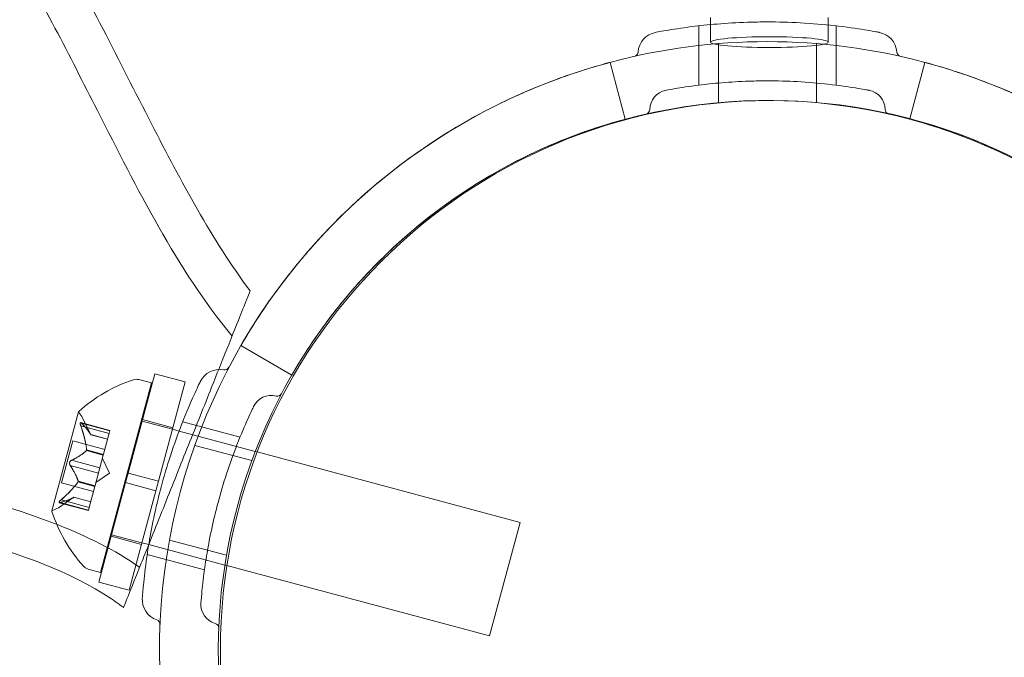
# Model space of a CAD drawing. Extents: x -826 to -14, y 1499 to 1942.
# Drawn here: x -532 to -529, y 1735 to 1737 of the extents above; entities that cross this region are included whole.
import ezdxf

# ---------------------------------------------------------------- set-up
doc = ezdxf.new("R2010")
doc.units = 0
doc.header["$MEASUREMENT"] = 0
doc.header["$PDMODE"] = 64
doc.header["$PDSIZE"] = 5
doc.styles.get("Standard").update_dxf_attribs({"font": 'Helvetica LT 57 Condensed_0.ttf'})
doc.dimstyles.new('FEET-METERS', dxfattribs={"dimtxt": 12, "dimasz": 7, "dimexe": 3, "dimexo": 3, "dimgap": 3, "dimtad": 0, "dimdec": 1, "dimzin": 3, "dimdsep": 46, "dimlunit": 4, "dimtxsty": 'Standard', "dimcen": 0.09, "dimadec": 0, "dimazin": 0, "dimtfac": 2, "dimtdec": 1, "dimtofl": 0, "dimtmove": 0, "dimatfit": 3, "dimfxl": 1, "dimfrac": 2, "dimtolj": 1, "dimtzin": 3, "dimarcsym": 0})

# ---------------------------------------------------------------- blocks, each defined once
blk = doc.blocks.new('*D89')
at = {"color": 0, "lineweight": -2, "transparency": 16777216}
for p, q in [((-781.3856, 1821.6135), (-781.3856, 1927.0144)), ((-206.4524, 1683.7326), (-206.4524, 1927.0144)), ((-774.3856, 1924.0144), (-587.2131, 1924.0144)), ((-213.4524, 1924.0144), (-476.9778, 1924.0144))]:
    blk.add_line(p, q, dxfattribs=at)
at = {"color": 0, "lineweight": 0, "transparency": 16777216}
for points in [[(-774.3856, 1925.181), (-774.3856, 1922.8477), (-781.3856, 1924.0144)], [(-213.4524, 1925.181), (-213.4524, 1922.8477), (-206.4524, 1924.0144)]]:
    blk.add_solid(points, dxfattribs=at)
at = {"layer": 'Defpoints', "color": 0, "lineweight": 0, "transparency": 16777216}
for p in [(-781.3856, 1924.0144), (-781.3856, 1818.6135), (-206.4524, 1680.7326)]:
    blk.add_point(p, dxfattribs=at)
at = {"color": 0, "lineweight": 0, "transparency": 16777216, "insert": (-532.0954, 1924.0144), "char_height": 12, "attachment_point": 5}
blk.add_mtext('\\A1;47\'-11" [14.6M]', dxfattribs=at)
blk = doc.blocks.new('new block')
at = {"color": 0, "linetype": 'Continuous', "lineweight": 0}
for p, q in [((-530.166, 1737.0015), (-530.166, 1737.1905)), ((-530.1284, 1737.2172), (-530.1284, 1737.1945)), ((-530.1284, 1737.1945), (-530.1284, 1737.1386)), ((-529.7534, 1737.2172), (-529.7534, 1737.1932)), ((-529.7534, 1737.1932), (-529.7534, 1737.1386)), ((-529.7285, 1737.0015), (-529.7285, 1737.1905)), ((-530.1035, 1736.9457), (-530.1035, 1737.1339)), ((-529.791, 1736.9457), (-529.791, 1737.1339)), ((-530.4002, 1736.8931), (-530.4487, 1737.0742)), ((-529.4458, 1737.0742), (-529.4939, 1736.8946)), ((-529.4939, 1736.8946), (-529.4943, 1736.8931)), ((-531.6252, 1736.1715), (-531.4628, 1736.0777)), ((-531.8996, 1736.0818), (-531.9845, 1735.7648)), ((-531.9106, 1736.0524), (-531.9501, 1736.0629)), ((-531.8996, 1736.0818), (-531.803, 1736.0559)), ((-531.9106, 1736.0524), (-532.0724, 1735.4487)), ((-531.803, 1736.0559), (-531.8879, 1735.7389)), ((-532.1427, 1735.9603), (-532.2274, 1735.6445)), ((-532.1039, 1735.8875), (-532.1301, 1735.9412)), ((-531.9387, 1735.9357), (-531.8421, 1735.9098)), ((-532.1356, 1735.9259), (-532.0427, 1735.901)), ((-532.1352, 1735.9155), (-532.0453, 1735.8914)), ((-532.133, 1735.9238), (-532.0431, 1735.8997)), ((-531.9429, 1735.9316), (-531.94, 1735.9308)), ((-531.94, 1735.9308), (-531.8434, 1735.905)), ((-531.8434, 1735.905), (-531.822, 1735.8992)), ((-531.6281, 1735.8796), (-531.8107, 1735.9285)), ((-532.104, 1735.8877), (-532.0502, 1735.8733)), ((-532.1039, 1735.8875), (-532.0502, 1735.8732)), ((-532.0629, 1735.8257), (-532.045, 1735.8926)), ((-532.0427, 1735.901), (-532.045, 1735.8926)), ((-531.822, 1735.8992), (-531.5793, 1735.8342)), ((-532.1612, 1735.868), (-532.1972, 1735.7337)), ((-532.1612, 1735.868), (-532.059, 1735.8406)), ((-531.5904, 1735.8048), (-531.7722, 1735.8535)), ((-532.1177, 1735.8367), (-532.0639, 1735.8223)), ((-532.1171, 1735.8389), (-532.0633, 1735.8245)), ((-532.0747, 1735.7818), (-532.0639, 1735.8223)), ((-532.0437, 1735.7645), (-532.0667, 1735.8116)), ((-532.0639, 1735.8223), (-532.0629, 1735.8257)), ((-531.5793, 1735.8342), (-531.5729, 1735.8325)), ((-531.5729, 1735.8325), (-530.7355, 1735.6081)), ((-532.1691, 1735.7891), (-532.0792, 1735.7651)), ((-532.1646, 1735.8059), (-532.0747, 1735.7818)), ((-532.0747, 1735.7818), (-532.079, 1735.7657)), ((-532.0898, 1735.7253), (-532.079, 1735.7657)), ((-532.0437, 1735.7645), (-532.0872, 1735.7353)), ((-531.9926, 1735.7346), (-531.9845, 1735.7648)), ((-531.8879, 1735.7389), (-531.9845, 1735.7648)), ((-532.1972, 1735.7337), (-532.0949, 1735.7063)), ((-532.1444, 1735.7368), (-532.0906, 1735.7224)), ((-532.1439, 1735.739), (-532.09, 1735.7246)), ((-532.1085, 1735.6555), (-532.0906, 1735.7224)), ((-532.0906, 1735.7224), (-532.0898, 1735.7253)), ((-531.9926, 1735.7346), (-532.0775, 1735.4177)), ((-531.896, 1735.7088), (-531.9926, 1735.7346)), ((-531.896, 1735.7088), (-531.8879, 1735.7389)), ((-532.1573, 1735.6881), (-532.2069, 1735.6547)), ((-532.1575, 1735.6879), (-532.1037, 1735.6735)), ((-532.1573, 1735.6881), (-532.1037, 1735.6737)), ((-531.896, 1735.7088), (-531.9809, 1735.3918)), ((-532.204, 1735.6707), (-532.1111, 1735.6458)), ((-532.2007, 1735.6712), (-532.1108, 1735.6471)), ((-532.1984, 1735.6796), (-532.1085, 1735.6555)), ((-532.1085, 1735.6555), (-532.1111, 1735.6458)), ((-530.7355, 1735.6081), (-530.8326, 1735.2459)), ((-532.04, 1735.5694), (-532.0371, 1735.5686)), ((-532.0384, 1735.5638), (-531.9418, 1735.5379)), ((-532.0371, 1735.5686), (-531.9405, 1735.5427)), ((-531.9405, 1735.5427), (-531.919, 1735.537)), ((-531.919, 1735.537), (-531.6764, 1735.472)), ((-531.6713, 1735.503), (-531.8531, 1735.5517)), ((-531.7413, 1735.457), (-531.9239, 1735.506)), ((-531.6764, 1735.472), (-531.6697, 1735.4702)), ((-531.6697, 1735.4702), (-530.8326, 1735.2459)), ((-532.0724, 1735.4487), (-532.1118, 1735.4592)), ((-532.0775, 1735.4177), (-531.9809, 1735.3918))]:
    blk.add_line(p, q, dxfattribs=at)
blk.add_circle((-529.9403, 1735.2025), 1.75, dxfattribs=at)
blk.add_circle((-529.9403, 1735.2025), 1.75, dxfattribs=at)
for centre, radius, start, end in [((-530.2911, 1737.1021), 0.0687, 100.6737, 175.744), ((-529.6035, 1737.1021), 0.0687, 4.256, 79.3263), ((-529.9473, 1735.2027), 1.9375, 74.9998, 104.9993), ((-530.3752, 1737.1084), 0.0156, 282.6567, 355.744), ((-529.5193, 1737.1084), 0.0156, 184.256, 257.3433), ((-529.9473, 1735.2027), 1.9375, 104.9993, 138.8401), ((-529.9473, 1735.2027), 1.9375, 41.1599, 74.9998), ((-530.2598, 1736.9235), 0.0625, 100.6737, 179.1897), ((-529.6347, 1736.9235), 0.0625, 0.8103, 79.3263), ((-529.9472, 1735.2028), 1.9375, 116.16, 213.8401), ((-529.9473, 1735.2027), 1.75, 87.7857, 137.6264), ((-529.9473, 1735.2027), 1.75, 42.3736, 87.7857), ((-530.3379, 1736.9246), 0.0156, -77.2168, -0.8103), ((-529.5566, 1736.9246), 0.0156, 180.8103, 257.2168), ((-529.9472, 1735.2028), 1.75, 117.3737, 212.6264), ((-531.6929, 1736.0265), 0.0687, 79.256, 154.3264), ((-531.6772, 1736.1094), 0.0156, 259.256, 332.3433), ((-531.8169, 1735.6015), 0.4851, 108.1298, 132.074), ((-531.9582, 1736.0328), 0.0312, 75, 108.1298), ((-531.5285, 1735.95), 0.0625, 75.8103, 154.3264), ((-531.5093, 1736.0258), 0.0156, 255.8103, 332.2168), ((-532.1403, 1735.9597), 0.0025, 165, 224.9969), ((-532.1403, 1735.9597), 0.0025, 131.8769, 165), ((-532.1863, 1735.9137), 0.0625, 26.0708, 44.9969), ((-532.2418, 1735.7066), 0.0625, 285.0032, 303.9292), ((-532.225, 1735.6438), 0.0025, 165, 198.1231), ((-532.225, 1735.6438), 0.0025, 105.0032, 165), ((-531.7658, 1735.7923), 0.4851, 197.9261, 221.8703), ((-532.1037, 1735.4894), 0.0312, 221.8703, 255), ((-531.8709, 1735.3623), 0.0687, 175.6737, 250.744), ((-531.6903, 1735.3462), 0.0625, 175.6737, 254.1897), ((-531.8987, 1735.2826), 0.0156, 357.6567, 70.744), ((-531.7115, 1735.2711), 0.0156, -2.2168, 74.1897)]:
    blk.add_arc(centre, radius, start, end, dxfattribs=at)
at = {"color": 0, "linetype": 'Continuous', "lineweight": 0, "extrusion": (0, 0, -1)}
blk.add_ellipse((-529.9409, 1737.1386), major_axis=(0.1875, 0), ratio=0.091461, dxfattribs=at)
at = {"color": 0, "linetype": 'Continuous', "lineweight": 0}
for points, knots in [([(-532.5644, 1737.8915), (-532.5044, 1737.8457), (-532.4516, 1737.7904), (-532.3384, 1737.6521), (-532.2815, 1737.5654), (-532.1123, 1737.283), (-532.0138, 1737.0791), (-531.8157, 1736.6951), (-531.719, 1736.511), (-531.5958, 1736.3458)], [0, 0, 0, 0, 0.226373, 0.226373, 0.535948, 0.535948, 1.213849, 1.213849, 1.832269, 1.832269, 1.832269, 1.832269]), ([(-532.645, 1737.7845), (-532.5964, 1737.7473), (-532.5535, 1737.7025), (-532.4583, 1737.5881), (-532.4091, 1737.5151), (-532.2599, 1737.2729), (-532.172, 1737.0961), (-531.9557, 1736.6721), (-531.8307, 1736.4173), (-531.6533, 1736.2019)], [0, 0, 0, 0, 0.183729, 0.183729, 0.446448, 0.446448, 1.037203, 1.037203, 1.874426, 1.874426, 1.874426, 1.874426]), ([(-529.5907, 1737.1697), (-529.5907, 1737.1697), (-529.5912, 1737.1698), (-529.5968, 1737.1708), (-529.6127, 1737.1739), (-529.6629, 1737.1821), (-529.6958, 1737.1869), (-529.7679, 1737.1949), (-529.8045, 1737.1981), (-529.8772, 1737.202), (-529.9125, 1737.203), (-529.9476, 1737.203), (-529.9688, 1737.203), (-529.9901, 1737.2026), (-530.0447, 1737.2008), (-530.077, 1737.1989), (-530.1367, 1737.1939), (-530.164, 1737.1909), (-530.2221, 1737.1836), (-530.2505, 1737.1791), (-530.2922, 1737.172), (-530.3038, 1737.1697), (-530.3038, 1737.1697)], [0, 0, 0, 0, 0.0280862, 0.0280862, 0.1629228, 0.1629228, 0.29074, 0.29074, 0.3972203, 0.3972203, 0.4892242, 0.4892242, 0.4892242, 0.5448471, 0.5448471, 0.6338437, 0.6338437, 0.7195411, 0.7195411, 0.8417963, 0.8417963, 0.9784484, 0.9784484, 0.9784484, 0.9784484]), ([(-530.4487, 1737.0742), (-530.4487, 1737.0742), (-530.4578, 1737.0719), (-530.4946, 1737.0614), (-530.5223, 1737.0532), (-530.5859, 1737.0323), (-530.626, 1737.0181), (-530.7125, 1736.9833), (-530.7588, 1736.9627), (-530.8014, 1736.9418)], [2.2894015, 2.2894015, 2.2894015, 2.2894015, 2.4306944, 2.4306944, 2.5719874, 2.5719874, 2.7143753, 2.7143753, 2.8567632, 2.8567632, 2.8567632, 2.8567632]), ([(-529.093, 1736.9418), (-529.1356, 1736.9627), (-529.182, 1736.9833), (-529.2685, 1737.0181), (-529.3086, 1737.0323), (-529.3721, 1737.0532), (-529.3998, 1737.0614), (-529.4367, 1737.0719), (-529.4458, 1737.0742), (-529.4458, 1737.0742)], [1.7220398, 1.7220398, 1.7220398, 1.7220398, 1.8644277, 1.8644277, 2.0068156, 2.0068156, 2.1481085, 2.1481085, 2.2894015, 2.2894015, 2.2894015, 2.2894015]), ([(-529.6231, 1736.9849), (-529.6231, 1736.9849), (-529.6236, 1736.985), (-529.6287, 1736.986), (-529.6431, 1736.9887), (-529.6888, 1736.9961), (-529.7187, 1737.0006), (-529.7842, 1737.0078), (-529.8174, 1737.0107), (-529.8835, 1737.0143), (-529.9157, 1737.0152), (-529.9475, 1737.0152), (-529.9668, 1737.0152), (-529.9862, 1737.0149), (-530.0358, 1737.0132), (-530.0652, 1737.0114), (-530.1194, 1737.0069), (-530.1443, 1737.0042), (-530.1971, 1736.9976), (-530.223, 1736.9934), (-530.2608, 1736.987), (-530.2714, 1736.9849), (-530.2714, 1736.9849)], [0, 0, 0, 0, 0.0280862, 0.0280862, 0.1629228, 0.1629228, 0.29074, 0.29074, 0.3972203, 0.3972203, 0.4892242, 0.4892242, 0.4892242, 0.5448471, 0.5448471, 0.6338437, 0.6338437, 0.7195411, 0.7195411, 0.8417963, 0.8417963, 0.9784484, 0.9784484, 0.9784484, 0.9784484]), ([(-530.7519, 1736.7568), (-530.7096, 1736.7787), (-530.6636, 1736.8001), (-530.5774, 1736.836), (-530.5373, 1736.8506), (-530.4738, 1736.872), (-530.4461, 1736.8803), (-530.4093, 1736.8908), (-530.4002, 1736.8931), (-530.4002, 1736.8931)], [1.7287736, 1.7287736, 1.7287736, 1.7287736, 1.8714229, 1.8714229, 2.0140723, 2.0140723, 2.1553732, 2.1553732, 2.2966742, 2.2966742, 2.2966742, 2.2966742]), ([(-529.4943, 1736.8931), (-529.4943, 1736.8931), (-529.4852, 1736.8908), (-529.4484, 1736.8803), (-529.4207, 1736.872), (-529.3572, 1736.8506), (-529.3171, 1736.836), (-529.2309, 1736.8001), (-529.1848, 1736.7787), (-529.1426, 1736.7568)], [2.2966742, 2.2966742, 2.2966742, 2.2966742, 2.4379752, 2.4379752, 2.5792762, 2.5792762, 2.7219255, 2.7219255, 2.8645748, 2.8645748, 2.8645748, 2.8645748]), ([(-531.406, 1736.4779), (-531.4372, 1736.4422), (-531.4691, 1736.4028), (-531.525, 1736.3282), (-531.5491, 1736.2931), (-531.5858, 1736.2372), (-531.6009, 1736.2125), (-531.6205, 1736.1797), (-531.6252, 1736.1715), (-531.6252, 1736.1715)], [1.7220398, 1.7220398, 1.7220398, 1.7220398, 1.8644277, 1.8644277, 2.0068156, 2.0068156, 2.1481085, 2.1481085, 2.2894015, 2.2894015, 2.2894015, 2.2894015]), ([(-531.4628, 1736.0777), (-531.4628, 1736.0777), (-531.4582, 1736.0859), (-531.4385, 1736.1188), (-531.4233, 1736.1434), (-531.3863, 1736.1992), (-531.3618, 1736.2341), (-531.3048, 1736.3081), (-531.2721, 1736.347), (-531.2401, 1736.3822)], [2.2966742, 2.2966742, 2.2966742, 2.2966742, 2.4379752, 2.4379752, 2.5792762, 2.5792762, 2.7219255, 2.7219255, 2.8645748, 2.8645748, 2.8645748, 2.8645748]), ([(-531.696, 1736.0951), (-531.6867, 1736.1182), (-531.678, 1736.14), (-531.6513, 1736.2069), (-531.636, 1736.2451), (-531.6156, 1736.296), (-531.6098, 1736.3106), (-531.6085, 1736.3138)], [-0.4855392, -0.4855392, -0.4855392, -0.4855392, -0.3951401, -0.3951401, -0.187289, -0.187289, 0, 0, 0, 0]), ([(-531.9479, 1735.4649), (-532.0279, 1735.5207), (-532.1168, 1735.5639), (-532.3314, 1735.6487), (-532.4603, 1735.6849), (-532.8928, 1735.7909), (-533.2029, 1735.8377), (-533.6503, 1735.9667), (-533.8019, 1736.0171), (-533.924, 1736.1101)], [0, 0, 0, 0, 0.292592, 0.292592, 0.692155, 0.692155, 1.628624, 1.628624, 2.088974, 2.088974, 2.088974, 2.088974]), ([(-531.8066, 1735.8185), (-531.7812, 1735.8818), (-531.7562, 1735.9443), (-531.7199, 1736.0351), (-531.7075, 1736.0661), (-531.696, 1736.0951)], [-0.8036198, -0.8036198, -0.8036198, -0.8036198, -0.5992446, -0.5992446, -0.4855392, -0.4855392, -0.4855392, -0.4855392]), ([(-531.7549, 1736.0562), (-531.7549, 1736.0562), (-531.7551, 1736.0558), (-531.7576, 1736.0507), (-531.7646, 1736.0361), (-531.7855, 1735.9897), (-531.7988, 1735.9592), (-531.8251, 1735.8917), (-531.8377, 1735.8571), (-531.8603, 1735.7879), (-531.8704, 1735.754), (-531.8794, 1735.7202), (-531.8849, 1735.6997), (-531.8901, 1735.679), (-531.9025, 1735.6258), (-531.9089, 1735.594), (-531.9196, 1735.5352), (-531.9238, 1735.508), (-531.9317, 1735.45), (-531.9347, 1735.4213), (-531.9387, 1735.3793), (-531.9395, 1735.3675), (-531.9395, 1735.3675)], [0, 0, 0, 0, 0.0280862, 0.0280862, 0.1629228, 0.1629228, 0.29074, 0.29074, 0.3972203, 0.3972203, 0.4892242, 0.4892242, 0.4892242, 0.5448471, 0.5448471, 0.6338437, 0.6338437, 0.7195411, 0.7195411, 0.8417963, 0.8417963, 0.9784484, 0.9784484, 0.9784484, 0.9784484]), ([(-531.9992, 1735.3365), (-531.9993, 1735.3365), (-531.9993, 1735.3365), (-531.9993, 1735.3365), (-531.9993, 1735.3365), (-531.9994, 1735.3366), (-531.9995, 1735.3366), (-531.9999, 1735.337), (-532.0003, 1735.3373), (-532.0016, 1735.3383), (-532.0024, 1735.3389), (-532.0063, 1735.3418), (-532.0094, 1735.3441), (-532.0207, 1735.3523), (-532.0291, 1735.3582), (-532.1725, 1735.4541), (-532.3308, 1735.5074), (-532.6944, 1735.6095), (-532.9063, 1735.6497), (-533.2575, 1735.7238), (-533.398, 1735.7547), (-533.7007, 1735.8416), (-533.8691, 1735.8998), (-534.0053, 1736.0036)], [0, 0, 0, 0, 0.000049, 0.000049, 0.000146, 0.000146, 0.000342, 0.000342, 0.001904, 0.001904, 0.005029, 0.005029, 0.01651, 0.01651, 0.047131, 0.047131, 0.534154, 0.534154, 1.180015, 1.180015, 1.610974, 1.610974, 2.124695, 2.124695, 2.124695, 2.124695]), ([(-531.5848, 1735.9771), (-531.5848, 1735.9771), (-531.585, 1735.9767), (-531.5872, 1735.972), (-531.5937, 1735.9588), (-531.6126, 1735.9166), (-531.6247, 1735.8888), (-531.6486, 1735.8275), (-531.66, 1735.7961), (-531.6806, 1735.7332), (-531.6898, 1735.7024), (-531.698, 1735.6716), (-531.703, 1735.653), (-531.7077, 1735.6341), (-531.719, 1735.5858), (-531.7248, 1735.5569), (-531.7345, 1735.5034), (-531.7383, 1735.4787), (-531.7456, 1735.426), (-531.7483, 1735.3999), (-531.7518, 1735.3617), (-531.7526, 1735.3509), (-531.7526, 1735.3509)], [0, 0, 0, 0, 0.0280862, 0.0280862, 0.1629228, 0.1629228, 0.29074, 0.29074, 0.3972203, 0.3972203, 0.4892242, 0.4892242, 0.4892242, 0.5448471, 0.5448471, 0.6338437, 0.6338437, 0.7195411, 0.7195411, 0.8417963, 0.8417963, 0.9784484, 0.9784484, 0.9784484, 0.9784484]), ([(-532.1362, 1735.9184), (-532.1363, 1735.9186), (-532.1363, 1735.9187), (-532.1366, 1735.9198), (-532.1368, 1735.9208), (-532.1371, 1735.9223), (-532.1372, 1735.923), (-532.1372, 1735.924), (-532.1372, 1735.9244), (-532.1371, 1735.9248), (-532.1371, 1735.9248), (-532.1371, 1735.9249), (-532.1371, 1735.9249), (-532.1371, 1735.9249), (-532.1371, 1735.9249), (-532.1371, 1735.9249), (-532.1371, 1735.9249), (-532.1371, 1735.925), (-532.1371, 1735.925), (-532.1371, 1735.925), (-532.1371, 1735.9251), (-532.137, 1735.9253), (-532.1369, 1735.9255), (-532.1366, 1735.9258), (-532.1364, 1735.9259), (-532.1359, 1735.926), (-532.1356, 1735.9259), (-532.135, 1735.9257), (-532.1347, 1735.9255), (-532.1344, 1735.9252)], [0, 0, 0, 0, 0.00041106, 0.00041106, 0.0035373, 0.0035373, 0.00597776, 0.00597776, 0.00795862, 0.00795862, 0.008168, 0.008168, 0.00825376, 0.00825376, 0.00831721, 0.00831721, 0.00838612, 0.00838612, 0.00848005, 0.00848005, 0.00869554, 0.00869554, 0.01012717, 0.01012717, 0.01214334, 0.01214334, 0.01467282, 0.01467282, 0.01665013, 0.01665013, 0.01665013, 0.01665013]), ([(-532.1344, 1735.9252), (-532.1345, 1735.9253), (-532.1345, 1735.9253), (-532.135, 1735.9257), (-532.1355, 1735.9259), (-532.1362, 1735.926), (-532.1365, 1735.9259), (-532.1368, 1735.9256), (-532.137, 1735.9254), (-532.1371, 1735.9251), (-532.1371, 1735.925), (-532.1371, 1735.925), (-532.1371, 1735.925), (-532.1371, 1735.9249), (-532.1371, 1735.9249), (-532.1371, 1735.9249), (-532.1371, 1735.9249), (-532.1371, 1735.9249), (-532.1371, 1735.9249), (-532.1371, 1735.9248), (-532.1371, 1735.9248), (-532.1372, 1735.9245), (-532.1372, 1735.9242), (-532.1372, 1735.9234), (-532.1372, 1735.9229), (-532.137, 1735.9217), (-532.1369, 1735.921), (-532.1366, 1735.9197), (-532.1364, 1735.9191), (-532.1362, 1735.9184)], [0, 0, 0, 0, 0.00041176, 0.00041176, 0.00365422, 0.00365422, 0.00610875, 0.00610875, 0.00796436, 0.00796436, 0.00817423, 0.00817423, 0.00825796, 0.00825796, 0.00832097, 0.00832097, 0.00839048, 0.00839048, 0.00848722, 0.00848722, 0.00871815, 0.00871815, 0.01015814, 0.01015814, 0.01218673, 0.01218673, 0.01468858, 0.01468858, 0.01665151, 0.01665151, 0.01665151, 0.01665151]), ([(-532.1362, 1735.9184), (-532.1362, 1735.9183), (-532.1361, 1735.9182), (-532.136, 1735.9176), (-532.1359, 1735.9173), (-532.1357, 1735.9169)], [0.026417714, 0.026417714, 0.026417714, 0.026417714, 0.026883246, 0.026883246, 0.028070805, 0.028070805, 0.028070805, 0.028070805]), ([(-532.133, 1735.9238), (-532.1334, 1735.9243), (-532.1338, 1735.9247), (-532.1343, 1735.9251), (-532.1343, 1735.9252), (-532.1344, 1735.9252)], [0.007300399, 0.007300399, 0.007300399, 0.007300399, 0.009949303, 0.009949303, 0.010414835, 0.010414835, 0.010414835, 0.010414835]), ([(-532.1043, 1735.8883), (-532.1042, 1735.8882), (-532.1042, 1735.888), (-532.1041, 1735.8879), (-532.104, 1735.8878), (-532.104, 1735.8877)], [0.006463967, 0.006463967, 0.006463967, 0.006463967, 0.007125803, 0.007125803, 0.007719964, 0.007719964, 0.007719964, 0.007719964]), ([(-532.1172, 1735.8402), (-532.1171, 1735.84), (-532.1171, 1735.8397), (-532.1171, 1735.8388), (-532.1171, 1735.8382), (-532.1174, 1735.8373), (-532.1175, 1735.837), (-532.1177, 1735.8367)], [0.006463967, 0.006463967, 0.006463967, 0.006463967, 0.007125803, 0.007125803, 0.009029787, 0.009029787, 0.010339612, 0.010339612, 0.010339612, 0.010339612]), ([(-532.1183, 1735.836), (-532.1182, 1735.8361), (-532.118, 1735.8362), (-532.1178, 1735.8364), (-532.1178, 1735.8366), (-532.1177, 1735.8367)], [0.006463967, 0.006463967, 0.006463967, 0.006463967, 0.007125803, 0.007125803, 0.007719964, 0.007719964, 0.007719964, 0.007719964]), ([(-531.9191, 1735.537), (-531.9074, 1735.5663), (-531.8947, 1735.5979), (-531.8576, 1735.6908), (-531.8321, 1735.7544), (-531.8066, 1735.8185)], [-0.3221651, -0.3221651, -0.3221651, -0.3221651, -0.206922, -0.206922, 0, 0, 0, 0]), ([(-532.1703, 1735.7912), (-532.1704, 1735.7913), (-532.1704, 1735.7914), (-532.1708, 1735.7922), (-532.171, 1735.793), (-532.1713, 1735.7946), (-532.1713, 1735.7953), (-532.1713, 1735.7968), (-532.1712, 1735.7975), (-532.171, 1735.7983), (-532.171, 1735.7984), (-532.171, 1735.7985), (-532.171, 1735.7985), (-532.171, 1735.7986), (-532.171, 1735.7986), (-532.171, 1735.7986), (-532.1709, 1735.7986), (-532.1709, 1735.7987), (-532.1709, 1735.7987), (-532.1709, 1735.7988), (-532.1709, 1735.7989), (-532.1707, 1735.7994), (-532.1706, 1735.7999), (-532.1701, 1735.8009), (-532.1698, 1735.8014), (-532.169, 1735.8026), (-532.1685, 1735.8032), (-532.1675, 1735.8041), (-532.1671, 1735.8044), (-532.1667, 1735.8048)], [0, 0, 0, 0, 0.00041348, 0.00041348, 0.00335938, 0.00335938, 0.00572359, 0.00572359, 0.00794646, 0.00794646, 0.00816387, 0.00816387, 0.00825132, 0.00825132, 0.00831543, 0.00831543, 0.00838451, 0.00838451, 0.0084777, 0.0084777, 0.00868732, 0.00868732, 0.01011652, 0.01011652, 0.01212817, 0.01212817, 0.01466672, 0.01466672, 0.01664861, 0.01664861, 0.01664861, 0.01664861]), ([(-532.1667, 1735.8048), (-532.1668, 1735.8047), (-532.1669, 1735.8046), (-532.1676, 1735.8041), (-532.1682, 1735.8035), (-532.1692, 1735.8023), (-532.1696, 1735.8017), (-532.1703, 1735.8004), (-532.1706, 1735.7997), (-532.1709, 1735.7989), (-532.1709, 1735.7988), (-532.1709, 1735.7987), (-532.1709, 1735.7987), (-532.1709, 1735.7987), (-532.1709, 1735.7986), (-532.171, 1735.7986), (-532.171, 1735.7986), (-532.171, 1735.7985), (-532.171, 1735.7985), (-532.171, 1735.7984), (-532.171, 1735.7983), (-532.1711, 1735.7978), (-532.1712, 1735.7973), (-532.1713, 1735.7962), (-532.1713, 1735.7956), (-532.1712, 1735.7941), (-532.1711, 1735.7934), (-532.1707, 1735.7922), (-532.1706, 1735.7916), (-532.1703, 1735.7912)], [0, 0, 0, 0, 0.00041393, 0.00041393, 0.00331032, 0.00331032, 0.00567645, 0.00567645, 0.00794407, 0.00794407, 0.00816309, 0.00816309, 0.00825092, 0.00825092, 0.00831521, 0.00831521, 0.00838441, 0.00838441, 0.0084776, 0.0084776, 0.00868657, 0.00868657, 0.01011525, 0.01011525, 0.0121263, 0.0121263, 0.01466595, 0.01466595, 0.01664838, 0.01664838, 0.01664838, 0.01664838]), ([(-532.1703, 1735.7912), (-532.1703, 1735.791), (-532.1702, 1735.7909), (-532.17, 1735.7905), (-532.1699, 1735.7903), (-532.1697, 1735.79)], [0.026417714, 0.026417714, 0.026417714, 0.026417714, 0.026883246, 0.026883246, 0.028070805, 0.028070805, 0.028070805, 0.028070805]), ([(-532.1646, 1735.8059), (-532.1652, 1735.8056), (-532.1658, 1735.8053), (-532.1665, 1735.8049), (-532.1666, 1735.8048), (-532.1667, 1735.8048)], [0.007300399, 0.007300399, 0.007300399, 0.007300399, 0.009949303, 0.009949303, 0.010414835, 0.010414835, 0.010414835, 0.010414835]), ([(-532.1452, 1735.7357), (-532.145, 1735.7359), (-532.1449, 1735.7361), (-532.1446, 1735.7364), (-532.1445, 1735.7366), (-532.1444, 1735.7368)], [0.006463967, 0.006463967, 0.006463967, 0.006463967, 0.007125803, 0.007125803, 0.007719964, 0.007719964, 0.007719964, 0.007719964]), ([(-532.1441, 1735.7399), (-532.144, 1735.7397), (-532.1439, 1735.7396), (-532.1438, 1735.739), (-532.1438, 1735.7385), (-532.1441, 1735.7376), (-532.1442, 1735.7372), (-532.1444, 1735.7368)], [0.006463967, 0.006463967, 0.006463967, 0.006463967, 0.007125803, 0.007125803, 0.009029787, 0.009029787, 0.010339612, 0.010339612, 0.010339612, 0.010339612]), ([(-532.158, 1735.6876), (-532.1579, 1735.6877), (-532.1578, 1735.6878), (-532.1575, 1735.688), (-532.1573, 1735.6881), (-532.1573, 1735.6881)], [0.006463967, 0.006463967, 0.006463967, 0.006463967, 0.007125803, 0.007125803, 0.009029787, 0.009029787, 0.009029787, 0.009029787]), ([(-532.2026, 1735.6707), (-532.2027, 1735.6707), (-532.2028, 1735.6706), (-532.2034, 1735.6706), (-532.2039, 1735.6706), (-532.2045, 1735.6709), (-532.2047, 1735.6711), (-532.2049, 1735.6716), (-532.2049, 1735.6718), (-532.2048, 1735.6722), (-532.2048, 1735.6722), (-532.2048, 1735.6722), (-532.2048, 1735.6722), (-532.2048, 1735.6723), (-532.2048, 1735.6723), (-532.2048, 1735.6723), (-532.2048, 1735.6723), (-532.2048, 1735.6723), (-532.2048, 1735.6724), (-532.2048, 1735.6724), (-532.2048, 1735.6724), (-532.2047, 1735.6727), (-532.2045, 1735.673), (-532.2042, 1735.6736), (-532.2039, 1735.6741), (-532.2032, 1735.675), (-532.2027, 1735.6756), (-532.2017, 1735.6766), (-532.2013, 1735.677), (-532.2008, 1735.6775)], [0, 0, 0, 0, 0.00041232, 0.00041232, 0.00367036, 0.00367036, 0.0061271, 0.0061271, 0.00796491, 0.00796491, 0.00815345, 0.00815345, 0.00825503, 0.00825503, 0.00831852, 0.00831852, 0.00838777, 0.00838777, 0.00848273, 0.00848273, 0.00870295, 0.00870295, 0.01013563, 0.01013563, 0.01215525, 0.01215525, 0.01467787, 0.01467787, 0.0166517, 0.0166517, 0.0166517, 0.0166517]), ([(-532.2008, 1735.6775), (-532.2009, 1735.6774), (-532.201, 1735.6773), (-532.2018, 1735.6765), (-532.2025, 1735.6758), (-532.2035, 1735.6746), (-532.2039, 1735.6741), (-532.2044, 1735.6732), (-532.2046, 1735.6728), (-532.2048, 1735.6724), (-532.2048, 1735.6724), (-532.2048, 1735.6724), (-532.2048, 1735.6723), (-532.2048, 1735.6723), (-532.2048, 1735.6723), (-532.2048, 1735.6723), (-532.2048, 1735.6723), (-532.2048, 1735.6723), (-532.2048, 1735.6722), (-532.2048, 1735.6722), (-532.2048, 1735.6722), (-532.2049, 1735.6719), (-532.2049, 1735.6717), (-532.2048, 1735.6713), (-532.2047, 1735.6711), (-532.2043, 1735.6708), (-532.204, 1735.6707), (-532.2033, 1735.6706), (-532.203, 1735.6706), (-532.2026, 1735.6707)], [0, 0, 0, 0, 0.00041133, 0.00041133, 0.0035034, 0.0035034, 0.00594033, 0.00594033, 0.00795678, 0.00795678, 0.00816734, 0.00816734, 0.00825334, 0.00825334, 0.00831687, 0.00831687, 0.00838579, 0.00838579, 0.00847957, 0.00847957, 0.00869405, 0.00869405, 0.01012524, 0.01012524, 0.01214061, 0.01214061, 0.01467168, 0.01467168, 0.01664979, 0.01664979, 0.01664979, 0.01664979]), ([(-532.2026, 1735.6707), (-532.2025, 1735.6707), (-532.2025, 1735.6707), (-532.2021, 1735.6708), (-532.2019, 1735.6708), (-532.2016, 1735.6709)], [0.026417714, 0.026417714, 0.026417714, 0.026417714, 0.026883246, 0.026883246, 0.028070805, 0.028070805, 0.028070805, 0.028070805]), ([(-532.1984, 1735.6796), (-532.1991, 1735.679), (-532.1998, 1735.6784), (-532.2006, 1735.6777), (-532.2007, 1735.6776), (-532.2008, 1735.6775)], [0.007300399, 0.007300399, 0.007300399, 0.007300399, 0.009949303, 0.009949303, 0.010414835, 0.010414835, 0.010414835, 0.010414835]), ([(-531.9992, 1735.3365), (-531.9992, 1735.3365), (-531.9979, 1735.3398), (-531.9927, 1735.3528), (-531.9888, 1735.3625), (-531.974, 1735.3996), (-531.9601, 1735.4344), (-531.9354, 1735.4962), (-531.9275, 1735.516), (-531.9191, 1735.537)], [-0.8014173, -0.8014173, -0.8014173, -0.8014173, -0.7000081, -0.7000081, -0.5984171, -0.5984171, -0.4046459, -0.4046459, -0.3221651, -0.3221651, -0.3221651, -0.3221651])]:
    blk.add_open_spline(points, degree=3, knots=knots, dxfattribs=at)
for points in [[(-531.6085, 1736.3138), (-531.6007, 1736.3334), (-531.5958, 1736.3458), (-531.5958, 1736.3458)], [(-532.1352, 1735.9155), (-532.1354, 1735.9159), (-532.1356, 1735.9164), (-532.1357, 1735.9169)], [(-532.1039, 1735.8875), (-532.1039, 1735.8875), (-532.1039, 1735.8876), (-532.104, 1735.8877)], [(-532.104, 1735.8877), (-532.1039, 1735.8876), (-532.1039, 1735.8875), (-532.1039, 1735.8875)], [(-532.1691, 1735.7891), (-532.1693, 1735.7894), (-532.1695, 1735.7897), (-532.1697, 1735.79)], [(-532.2007, 1735.6712), (-532.201, 1735.6711), (-532.2013, 1735.671), (-532.2016, 1735.6709)]]:
    blk.add_open_spline(points, degree=3, dxfattribs=at)
for points, weights in [([(-532.1172, 1735.8402), (-532.1198, 1735.8706), (-532.1357, 1735.9169)], [1.2877924798, 1.2144124615, 1.05685445761]), ([(-532.1352, 1735.9155), (-532.1195, 1735.8692), (-532.1171, 1735.8389)], [1.06120691497, 1.21890298912, 1.29071555247]), ([(-532.1043, 1735.8883), (-532.1114, 1735.902), (-532.1337, 1735.9246)], [1.2877924798, 1.2144124615, 1.05685445761]), ([(-532.133, 1735.9238), (-532.1109, 1735.9013), (-532.104, 1735.8877)], [1.06120691497, 1.21890298912, 1.29071555247]), ([(-532.1183, 1735.836), (-532.1328, 1735.822), (-532.1656, 1735.8054)], [1.2877924798, 1.2144124615, 1.05685445761]), ([(-532.1646, 1735.8059), (-532.132, 1735.8225), (-532.1177, 1735.8367)], [1.06120691497, 1.21890298912, 1.29071555247]), ([(-532.1441, 1735.7399), (-532.1497, 1735.7593), (-532.1697, 1735.79)], [1.2877924798, 1.2144124615, 1.05685445761]), ([(-532.1691, 1735.7891), (-532.1492, 1735.7584), (-532.1439, 1735.739)], [1.06120691497, 1.21890298912, 1.29071555247]), ([(-532.1452, 1735.7357), (-532.1627, 1735.7107), (-532.1996, 1735.6786)], [1.2877924798, 1.2144124615, 1.05685445761]), ([(-532.1984, 1735.6796), (-532.1617, 1735.7117), (-532.1444, 1735.7368)], [1.06120691497, 1.21890298912, 1.29071555247]), ([(-532.158, 1735.6876), (-532.1711, 1735.6794), (-532.2016, 1735.6709)], [1.2877924798, 1.2144124615, 1.05685445761]), ([(-532.2007, 1735.6712), (-532.1703, 1735.6796), (-532.1575, 1735.6879)], [1.06120691497, 1.21890298912, 1.29071555247])]:
    blk.add_rational_spline(points, weights, degree=2, dxfattribs=at)
blk = doc.blocks.new('b312478')
at = {"lineweight": 0}
blk.add_blockref('new block', (439.7194, 361.1972), dxfattribs=at)

msp = doc.modelspace()

# ---------------------------------------------------------------- block references
at = {"lineweight": 0}
msp.add_blockref('b312478', (-439.7194, -361.1972), dxfattribs=at)

# ---------------------------------------------------------------- dimensions: what is measured, and where the dimension line sits
dim = msp.add_linear_dim(base=(-781.3856, 1924.0144), p1=(-206.4524, 1680.7326), p2=(-781.3856, 1818.6135), dimstyle='FEET-METERS', dxfattribs=at)
dim.commit()
dim.dimension.update_dxf_attribs({"geometry": '*D89', "text_midpoint": (-532.0954, 1924.0144), "dimtype": 160})

doc.saveas('drawing.dxf')
